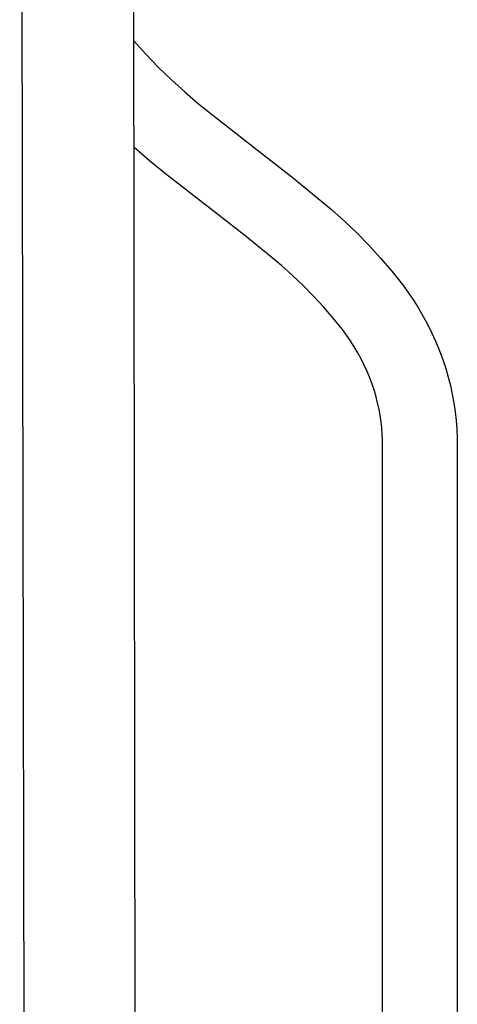
# Model space of a CAD drawing. Units: millimetres. Extents: x -724 to 447, y -1478 to 1497.
# Drawn here: x -610 to -523, y -1178 to -980 of the extents above; entities that cross this region are included whole.
import ezdxf

# ---------------------------------------------------------------- set-up
doc = ezdxf.new("R2010")
doc.units = ezdxf.units.MM
doc.header["$MEASUREMENT"] = 0
doc.layers.add('Default', color=7, linetype='Continuous', true_color=0x000000)

msp = doc.modelspace()

# ---------------------------------------------------------------- linework, layer by layer
at = {"layer": 'Default', "color": 7, "true_color": 0xffffff}
for p, q in [((-587.98, -675.61), (-587.3, -1215.9)), ((-609.54, -1215.96), (-610.49, -677.23)), ((-587.59, -984.18), (-585.15, -986.89)), ((-585.15, -986.89), (-582.62, -989.51)), ((-582.62, -989.51), (-580, -992.05)), ((-580, -992.05), (-577.31, -994.51)), ((-577.31, -994.51), (-574.53, -996.88)), ((-574.53, -996.88), (-571.69, -999.15)), ((-571.69, -999.15), (-561.19, -1007.35)), ((-584.38, -1008.35), (-587.57, -1005.64)), ((-581.15, -1011), (-584.38, -1008.35)), ((-561.19, -1007.35), (-555.78, -1011.58)), ((-570.41, -1019.36), (-581.15, -1011)), ((-555.78, -1011.58), (-550.46, -1015.91)), ((-550.46, -1015.91), (-547.79, -1018.14)), ((-547.79, -1018.14), (-545.21, -1020.45)), ((-565.23, -1023.39), (-570.41, -1019.36)), ((-545.21, -1020.45), (-542.7, -1022.85)), ((-542.7, -1022.85), (-540.28, -1025.33)), ((-560.13, -1027.53), (-565.23, -1023.39)), ((-540.28, -1025.33), (-537.94, -1027.89)), ((-557.85, -1029.42), (-560.13, -1027.53)), ((-537.94, -1027.89), (-535.69, -1030.53)), ((-555.63, -1031.39), (-557.85, -1029.42)), ((-535.69, -1030.53), (-533.52, -1033.24)), ((-553.49, -1033.42), (-555.63, -1031.39)), ((-551.41, -1035.53), (-553.49, -1033.42)), ((-533.52, -1033.24), (-532.4, -1034.79)), ((-532.4, -1034.79), (-531.33, -1036.37)), ((-549.4, -1037.71), (-551.41, -1035.53)), ((-531.33, -1036.37), (-530.32, -1037.98)), ((-547.47, -1039.95), (-549.4, -1037.71)), ((-530.32, -1037.98), (-529.36, -1039.63)), ((-545.61, -1042.25), (-547.47, -1039.95)), ((-529.36, -1039.63), (-528.46, -1041.31)), ((-544.78, -1043.38), (-545.61, -1042.25)), ((-528.46, -1041.31), (-527.61, -1043.02)), ((-543.99, -1044.53), (-544.78, -1043.38)), ((-543.25, -1045.71), (-543.99, -1044.53)), ((-527.61, -1043.02), (-526.83, -1044.76)), ((-542.54, -1046.92), (-543.25, -1045.71)), ((-526.83, -1044.76), (-526.1, -1046.52)), ((-526.1, -1046.52), (-525.43, -1048.31)), ((-541.87, -1048.15), (-542.54, -1046.92)), ((-541.25, -1049.4), (-541.87, -1048.15)), ((-525.43, -1048.31), (-524.83, -1050.12)), ((-540.67, -1050.67), (-541.25, -1049.4)), ((-540.13, -1051.96), (-540.67, -1050.67)), ((-524.83, -1050.12), (-524.34, -1051.82)), ((-539.64, -1053.27), (-540.13, -1051.96)), ((-524.34, -1051.82), (-523.91, -1053.54)), ((-539.19, -1054.59), (-539.64, -1053.27)), ((-538.84, -1055.81), (-539.19, -1054.59)), ((-523.91, -1053.54), (-523.53, -1055.27)), ((-538.53, -1057.04), (-538.84, -1055.81)), ((-523.53, -1055.27), (-523.22, -1057.02)), ((-538.26, -1058.28), (-538.53, -1057.04)), ((-538.04, -1059.52), (-538.26, -1058.28)), ((-523.22, -1057.02), (-522.96, -1058.77)), ((-537.85, -1060.78), (-538.04, -1059.52)), ((-522.96, -1058.77), (-522.76, -1060.53)), ((-522.76, -1060.53), (-522.62, -1062.29)), ((-537.71, -1062.04), (-537.85, -1060.78)), ((-537.61, -1063.3), (-537.71, -1062.04)), ((-522.62, -1062.29), (-522.54, -1064.06)), ((-537.56, -1064.57), (-537.61, -1063.3)), ((-522.54, -1064.06), (-522.52, -1065.84)), ((-537.54, -1065.83), (-537.56, -1064.57)), ((-537.53, -1208.18), (-537.54, -1065.83)), ((-522.52, -1065.84), (-522.55, -1205.52))]:
    msp.add_line(p, q, dxfattribs=at)

doc.saveas('drawing.dxf')
